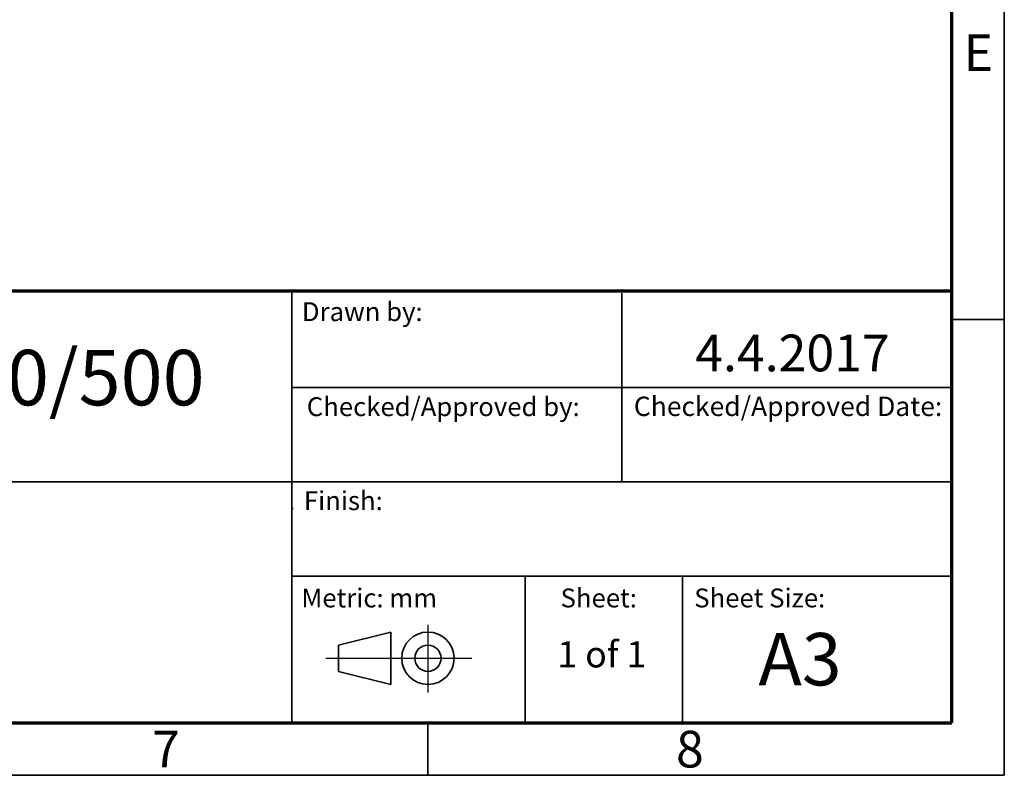
# Model space of a CAD drawing. Units: millimetres. Extents: x 5 to 415, y 5 to 292.
# Drawn here: x 321 to 415, y 5 to 77 of the extents above; entities that cross this region are included whole.
import ezdxf

# ---------------------------------------------------------------- set-up
doc = ezdxf.new("R2010")
doc.units = ezdxf.units.MM
doc.layers.add('BORDER', color=7, linetype='Continuous')
doc.layers.add('TRIM', color=7, linetype='Continuous')
doc.styles.add('SLDTEXTSTYLE0', font='TXT', dxfattribs={"width": 0.75})
doc.styles.add('SLDTEXTSTYLE1', font='TXT', dxfattribs={"width": 0.605})
doc.styles.add('SLDTEXTSTYLE2', font='TXT', dxfattribs={"width": 0.57})

msp = doc.modelspace()

# ---------------------------------------------------------------- linework, layer by layer
at = {"layer": 'BORDER', "linetype": 'Continuous', "lineweight": 35}
for p, q in [((415, 5), (415, 292)), ((415, 48.5), (410, 48.5)), ((410, 24), (347, 24)), ((369.28, 10), (369.28, 24)), ((384.28, 10), (384.28, 24)), ((356.459, 18.671), (351.459, 17.421)), ((356.459, 13.671), (356.459, 18.671)), ((351.459, 17.421), (351.459, 14.921)), ((351.459, 14.921), (356.459, 13.671)), ((360, 5), (360, 10)), ((5, 5), (415, 5))]:
    msp.add_line(p, q, dxfattribs=at)
at = {"layer": 'BORDER', "linetype": 'Continuous', "lineweight": 70}
for p, q in [((410, 10), (410, 287)), ((10, 10), (410, 10))]:
    msp.add_line(p, q, dxfattribs=at)
at = {"layer": 'BORDER', "lineweight": 70}
msp.add_line((260.407, 51.22), (410, 51.22), dxfattribs=at)
at = {"layer": 'BORDER', "lineweight": 35}
for p, q in [((347, 51.22), (347, 9.864)), ((378.5, 51), (378.5, 33)), ((410, 42), (347, 42)), ((347, 33), (290, 33)), ((410, 33), (347, 33)), ((347.156, 30.47), (347, 30.47))]:
    msp.add_line(p, q, dxfattribs=at)
at = {"layer": 'BORDER'}
for p, q in [((360, 19.348), (360, 12.894)), ((350.268, 16.171), (364.181, 16.171))]:
    msp.add_line(p, q, dxfattribs=at)
at = {"layer": 'BORDER', "linetype": 'Continuous', "lineweight": 35}
for radius in [2.5, 1.25]:
    msp.add_circle((360, 16.171), radius, dxfattribs=at)
at = {"layer": 'TRIM'}
for p, q in [((415, 5), (415, 10)), ((410, 5), (415, 5))]:
    msp.add_line(p, q, dxfattribs=at)

# ---------------------------------------------------------------- texts
at = {"layer": 'BORDER', "color": 7, "char_height": 3.5, "attachment_point": 2, "style": 'SLDTEXTSTYLE1'}
for s, insert in [('E', (412.522, 75.703)), ('7', (335.004, 9.246)), ('8', (385.001, 9.246))]:
    msp.add_mtext(s, dxfattribs=dict(at, insert=insert))
at = {"layer": 'BORDER'}
for s, insert, char_height, attachment_point, style in [('Drawn by:', (347.973, 50.144), 1.8, 1, 'SLDTEXTSTYLE1'), ('4.4.2017', (385.509, 47.053), 3.5, 1, 'SLDTEXTSTYLE0'), ('VTK 560/500', (297.064, 45.599), 5.29167, 1, 'SLDTEXTSTYLE1'), ('Checked/Approved by:', (348.442, 41.078), 1.8, 1, 'SLDTEXTSTYLE1'), ('Checked/Approved Date:', (379.649, 41.14), 1.85208, 1, 'SLDTEXTSTYLE1'), ('Finish:', (348.166, 32.109), 1.8, 1, 'SLDTEXTSTYLE1'), ('Metric: mm', (347.929, 22.823), 1.8, 1, 'SLDTEXTSTYLE1'), ('Sheet:', (372.658, 22.823), 1.8, 1, 'SLDTEXTSTYLE1'), ('Sheet Size:', (391.662, 22.823), 1.8, 2, 'SLDTEXTSTYLE1'), ('1 of 1', (372.35, 17.796), 2.5, 1, 'SLDTEXTSTYLE2'), ('A3', (395.503, 18.58), 5, 2, 'SLDTEXTSTYLE1')]:
    msp.add_mtext(s, dxfattribs=dict(at, insert=insert, char_height=char_height, attachment_point=attachment_point, style=style))

doc.saveas('drawing.dxf')
